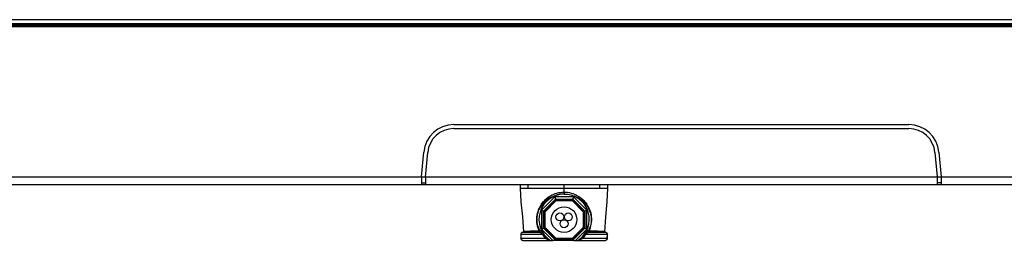
# Model space of a CAD drawing. Units: millimetres. Extents: x 0 to 5000, y 0 to 2500.
# Drawn here: x 1784 to 2028, y 195 to 250 of the extents above; entities that cross this region are included whole.
import ezdxf

# ---------------------------------------------------------------- set-up
doc = ezdxf.new("R2010")
doc.units = ezdxf.units.MM
doc.header["$LTSCALE"] = 275
for name, color, linetype in [('00_COMPONENTS_2', 7, 'CONTINUOUS'), ('7_ALL_FEATURES', 7, 'CONTINUOUS'), ('MANIFOLD_SOLID_BREP_1481440', 7, 'CONTINUOUS')]:
    doc.layers.add(name, color=color, linetype=linetype)

msp = doc.modelspace()

# ---------------------------------------------------------------- linework, layer by layer
at = {"layer": '00_COMPONENTS_2', "color": 7, "linetype": 'Continuous'}
for p, q in [((880.574, 250.137), (2329.454, 250.137)), ((2330.454, 249.137), (879.574, 249.137))]:
    msp.add_line(p, q, dxfattribs=at)
at = {"layer": '7_ALL_FEATURES', "color": 7, "linetype": 'Continuous'}
for p, q in [((878.051, 248.797), (2331.976, 248.797)), ((878.088, 248.8), (2331.94, 248.8)), ((2326.454, 248.648), (883.574, 248.648)), ((2326.454, 248.351), (883.574, 248.351)), ((1891.523, 224.037), (2004.504, 224.037)), ((1891.523, 223.037), (2004.504, 223.037)), ((1883.514, 211.037), (1884.052, 217.191)), ((1884.514, 210.993), (1885.048, 217.103)), ((2010.979, 217.103), (2011.51, 211.037)), ((2011.975, 217.191), (2012.514, 211.037)), ((1687.46, 211.037), (2202.006, 211.037)), ((1883.514, 211.037), (1883.514, 209.037)), ((1884.514, 210.993), (1884.514, 209.037)), ((2011.514, 211.037), (2011.514, 209.037)), ((2012.514, 211.037), (2012.514, 209.037)), ((2202.006, 209.037), (1688.665, 209.037)), ((1883.514, 209.537), (1884.514, 209.537)), ((2012.514, 209.537), (2011.514, 209.537))]:
    msp.add_line(p, q, dxfattribs=at)
at = {"layer": '7_ALL_FEATURES', "color": 6, "linetype": 'Continuous'}
for p, q in [((1908.038, 209.037), (1908.038, 208.237)), ((1908.038, 208.237), (1929.789, 208.237)), ((1908.039, 208.237), (1908.208, 204.829)), ((1910.01, 208.237), (1910.01, 209.037)), ((1918.909, 207.24), (1918.91, 208.237)), ((1918.918, 208.237), (1918.918, 209.037)), ((1927.817, 208.237), (1927.817, 209.037)), ((1929.621, 204.85), (1929.789, 208.237)), ((1929.789, 208.237), (1929.789, 209.037)), ((1913.276, 202.725), (1916.579, 206.029)), ((1916.79, 205.521), (1913.784, 202.515)), ((1913.815, 202.502), (1916.803, 205.489)), ((1916.816, 205.458), (1913.847, 202.489)), ((1913.878, 202.476), (1916.829, 205.426)), ((1916.842, 205.395), (1913.909, 202.463)), ((1913.941, 202.45), (1916.855, 205.364)), ((1921.251, 206.029), (1916.579, 206.029)), ((1916.579, 206.029), (1916.786, 205.529)), ((1916.79, 205.521), (1921.041, 205.521)), ((1916.803, 205.489), (1921.028, 205.489)), ((1916.803, 205.489), (1916.816, 205.458)), ((1916.816, 205.458), (1921.015, 205.458)), ((1916.829, 205.426), (1921.002, 205.426)), ((1916.829, 205.426), (1916.842, 205.395)), ((1916.842, 205.395), (1920.989, 205.395)), ((1916.855, 205.364), (1920.975, 205.364)), ((1916.855, 205.364), (1916.868, 205.332)), ((1920.975, 205.364), (1920.962, 205.332)), ((1920.975, 205.364), (1923.889, 202.45)), ((1921.002, 205.426), (1920.989, 205.395)), ((1923.921, 202.463), (1920.989, 205.395)), ((1921.002, 205.426), (1923.952, 202.476)), ((1921.028, 205.489), (1921.015, 205.458)), ((1923.984, 202.489), (1921.015, 205.458)), ((1921.028, 205.489), (1924.015, 202.502)), ((1924.046, 202.515), (1921.041, 205.521)), ((1921.251, 206.029), (1921.044, 205.529)), ((1921.251, 206.029), (1924.554, 202.725)), ((1908.208, 204.829), (1908.58, 201.073)), ((1916.868, 205.332), (1913.972, 202.437)), ((1914.004, 202.424), (1916.881, 205.301)), ((1916.894, 205.269), (1914.035, 202.411)), ((1914.066, 202.398), (1916.907, 205.238)), ((1916.92, 205.206), (1914.098, 202.385)), ((1914.129, 202.372), (1916.933, 205.175)), ((1916.954, 205.123), (1914.182, 202.35)), ((1916.868, 205.332), (1920.962, 205.332)), ((1916.881, 205.301), (1920.949, 205.301)), ((1916.881, 205.301), (1916.894, 205.269)), ((1916.894, 205.269), (1920.936, 205.269)), ((1916.907, 205.238), (1920.923, 205.238)), ((1916.907, 205.238), (1916.92, 205.206)), ((1916.92, 205.206), (1920.91, 205.206)), ((1916.933, 205.175), (1920.897, 205.175)), ((1916.933, 205.175), (1916.954, 205.123)), ((1916.954, 205.123), (1920.876, 205.123)), ((1920.897, 205.175), (1920.876, 205.123)), ((1923.648, 202.35), (1920.876, 205.123)), ((1920.897, 205.175), (1923.701, 202.372)), ((1920.923, 205.238), (1920.91, 205.206)), ((1923.732, 202.385), (1920.91, 205.206)), ((1920.923, 205.238), (1923.764, 202.398)), ((1920.949, 205.301), (1920.936, 205.269)), ((1923.795, 202.411), (1920.936, 205.269)), ((1920.949, 205.301), (1923.827, 202.424)), ((1923.858, 202.437), (1920.962, 205.332)), ((1929.25, 201.094), (1929.621, 204.85)), ((1908.58, 201.073), (1908.835, 197.316)), ((1913.276, 202.725), (1913.775, 202.518)), ((1913.276, 202.725), (1913.276, 198.053)), ((1913.784, 198.264), (1913.784, 202.515)), ((1913.815, 202.502), (1913.847, 202.489)), ((1913.815, 198.277), (1913.815, 202.502)), ((1913.847, 198.29), (1913.847, 202.489)), ((1913.878, 202.476), (1913.909, 202.463)), ((1913.878, 198.303), (1913.878, 202.476)), ((1913.909, 198.316), (1913.909, 202.463)), ((1913.941, 202.45), (1913.972, 202.437)), ((1913.941, 198.329), (1913.941, 202.45)), ((1913.972, 198.342), (1913.972, 202.437)), ((1914.004, 202.424), (1914.035, 202.411)), ((1914.004, 198.355), (1914.004, 202.424)), ((1914.035, 198.368), (1914.035, 202.411)), ((1914.066, 202.398), (1914.098, 202.385)), ((1914.066, 198.381), (1914.066, 202.398)), ((1914.098, 198.394), (1914.098, 202.385)), ((1914.129, 202.372), (1914.182, 202.35)), ((1914.129, 198.407), (1914.129, 202.372)), ((1914.182, 198.429), (1914.182, 202.35)), ((1923.701, 202.372), (1923.648, 202.35)), ((1923.648, 202.35), (1923.648, 198.429)), ((1923.701, 202.372), (1923.701, 198.407)), ((1923.764, 202.398), (1923.732, 202.385)), ((1923.732, 202.385), (1923.732, 198.394)), ((1923.764, 202.398), (1923.764, 198.381)), ((1923.827, 202.424), (1923.795, 202.411)), ((1923.795, 202.411), (1923.795, 198.368)), ((1923.827, 202.424), (1923.827, 198.355)), ((1923.889, 202.45), (1923.858, 202.437)), ((1923.858, 202.437), (1923.858, 198.342)), ((1923.889, 202.45), (1923.889, 198.329)), ((1923.952, 202.476), (1923.921, 202.463)), ((1923.921, 202.463), (1923.921, 198.316)), ((1923.952, 202.476), (1923.952, 198.303)), ((1924.015, 202.502), (1923.984, 202.489)), ((1923.984, 202.489), (1923.984, 198.29)), ((1924.015, 202.502), (1924.015, 198.277)), ((1924.046, 202.515), (1924.046, 198.264)), ((1924.554, 202.725), (1924.055, 202.518)), ((1924.554, 198.053), (1924.554, 202.725)), ((1928.995, 197.308), (1929.25, 201.094)), ((1913.276, 198.053), (1913.775, 198.26)), ((1916.092, 195.237), (1913.276, 198.053)), ((1913.784, 198.264), (1916.79, 195.258)), ((1913.815, 198.277), (1913.847, 198.29)), ((1916.803, 195.289), (1913.815, 198.277)), ((1913.847, 198.29), (1916.816, 195.321)), ((1913.878, 198.303), (1913.909, 198.316)), ((1916.829, 195.352), (1913.878, 198.303)), ((1913.909, 198.316), (1916.842, 195.384)), ((1913.941, 198.329), (1913.972, 198.342)), ((1916.855, 195.415), (1913.941, 198.329)), ((1913.972, 198.342), (1916.868, 195.446)), ((1914.004, 198.355), (1914.035, 198.368)), ((1916.881, 195.478), (1914.004, 198.355)), ((1914.035, 198.368), (1916.894, 195.509)), ((1914.066, 198.381), (1914.098, 198.394)), ((1916.907, 195.541), (1914.066, 198.381)), ((1914.098, 198.394), (1916.92, 195.572)), ((1914.129, 198.407), (1914.182, 198.429)), ((1916.933, 195.604), (1914.129, 198.407)), ((1914.182, 198.429), (1916.954, 195.656)), ((1920.876, 195.656), (1923.648, 198.429)), ((1923.701, 198.407), (1920.897, 195.604)), ((1920.91, 195.572), (1923.732, 198.394)), ((1923.764, 198.381), (1920.923, 195.541)), ((1920.936, 195.509), (1923.795, 198.368)), ((1923.827, 198.355), (1920.949, 195.478)), ((1920.962, 195.446), (1923.858, 198.342)), ((1923.889, 198.329), (1920.975, 195.415)), ((1920.989, 195.384), (1923.921, 198.316)), ((1923.952, 198.303), (1921.002, 195.352)), ((1921.015, 195.321), (1923.984, 198.29)), ((1924.015, 198.277), (1921.028, 195.289)), ((1921.041, 195.258), (1924.046, 198.264)), ((1924.554, 198.053), (1921.738, 195.237)), ((1923.701, 198.407), (1923.648, 198.429)), ((1923.764, 198.381), (1923.732, 198.394)), ((1923.827, 198.355), (1923.795, 198.368)), ((1923.889, 198.329), (1923.858, 198.342)), ((1923.952, 198.303), (1923.921, 198.316)), ((1924.015, 198.277), (1923.984, 198.29)), ((1924.554, 198.053), (1924.055, 198.26)), ((1908.172, 196.842), (1908.161, 196.735)), ((1908.181, 196.737), (1908.161, 196.735)), ((1908.161, 196.735), (1908.165, 195.735)), ((1908.165, 195.735), (1908.189, 195.737)), ((1908.165, 195.735), (1908.175, 195.637)), ((1908.267, 197.045), (1908.172, 196.842)), ((1908.175, 195.637), (1908.27, 195.431)), ((1908.181, 196.737), (1913.487, 196.737)), ((1908.181, 196.737), (1908.189, 195.737)), ((1914.316, 195.737), (1908.189, 195.737)), ((1908.442, 197.186), (1908.267, 197.045)), ((1908.661, 197.237), (1908.442, 197.186)), ((1908.661, 197.237), (1912.801, 197.237)), ((1908.75, 197.241), (1908.726, 197.237)), ((1908.833, 197.297), (1908.75, 197.241)), ((1908.847, 197.317), (1908.833, 197.297)), ((1908.835, 197.318), (1908.834, 197.299)), ((1908.835, 197.32), (1908.835, 197.318)), ((1908.847, 197.318), (1908.847, 197.317)), ((1912.872, 197.662), (1913.07, 197.665)), ((1916.907, 195.541), (1916.92, 195.572)), ((1920.91, 195.572), (1916.92, 195.572)), ((1916.933, 195.604), (1916.954, 195.656)), ((1920.897, 195.604), (1916.933, 195.604)), ((1920.876, 195.656), (1916.954, 195.656)), ((1920.897, 195.604), (1920.876, 195.656)), ((1920.923, 195.541), (1920.91, 195.572)), ((1929.639, 195.737), (1923.519, 195.737)), ((1924.348, 196.737), (1929.647, 196.737)), ((1924.766, 197.665), (1924.963, 197.662)), ((1925.036, 197.237), (1929.167, 197.237)), ((1928.984, 197.315), (1928.983, 197.317)), ((1928.997, 197.295), (1928.984, 197.315)), ((1928.995, 197.297), (1928.995, 197.308)), ((1928.995, 197.306), (1928.995, 197.308)), ((1929.079, 197.241), (1928.997, 197.295)), ((1929.102, 197.237), (1929.079, 197.241)), ((1929.388, 197.185), (1929.167, 197.237)), ((1929.564, 197.041), (1929.388, 197.185)), ((1929.555, 195.427), (1929.65, 195.63)), ((1929.657, 196.835), (1929.564, 197.041)), ((1929.639, 195.737), (1929.647, 196.737)), ((1929.639, 195.737), (1929.662, 195.735)), ((1929.667, 196.735), (1929.647, 196.737)), ((1929.65, 195.63), (1929.662, 195.735)), ((1929.667, 196.735), (1929.657, 196.835)), ((1929.662, 195.735), (1929.667, 196.735)), ((1908.27, 195.431), (1908.445, 195.288)), ((1908.445, 195.288), (1908.665, 195.237)), ((1908.665, 195.237), (1916.092, 195.237)), ((1921.041, 195.258), (1916.79, 195.258)), ((1916.803, 195.289), (1916.816, 195.321)), ((1921.028, 195.289), (1916.803, 195.289)), ((1921.028, 195.237), (1916.803, 195.237)), ((1921.015, 195.321), (1916.816, 195.321)), ((1916.829, 195.352), (1916.842, 195.384)), ((1921.002, 195.352), (1916.829, 195.352)), ((1920.989, 195.384), (1916.842, 195.384)), ((1916.855, 195.415), (1916.868, 195.446)), ((1920.975, 195.415), (1916.855, 195.415)), ((1920.962, 195.446), (1916.868, 195.446)), ((1916.881, 195.478), (1916.894, 195.509)), ((1920.949, 195.478), (1916.881, 195.478)), ((1920.936, 195.509), (1916.894, 195.509)), ((1920.923, 195.541), (1916.907, 195.541)), ((1920.949, 195.478), (1920.936, 195.509)), ((1920.975, 195.415), (1920.962, 195.446)), ((1921.002, 195.352), (1920.989, 195.384)), ((1921.028, 195.289), (1921.015, 195.321)), ((1921.738, 195.237), (1929.162, 195.237)), ((1929.162, 195.237), (1929.38, 195.287)), ((1929.38, 195.287), (1929.555, 195.427))]:
    msp.add_line(p, q, dxfattribs=at)
for centre, radius in [((1918.915, 200.389), 3.175), ((1917.871, 201.073), 0.98), ((1919.97, 201.073), 0.98), ((1918.91, 199.377), 1)]:
    msp.add_circle(centre, radius, dxfattribs=at)
at = {"layer": '7_ALL_FEATURES', "color": 7, "linetype": 'Continuous'}
for centre, radius, start, end in [((1891.523, 216.537), 7.5, 90, 175), ((1891.523, 216.537), 6.5, 90, 175), ((2004.504, 216.537), 7.5, 5, 90), ((2004.504, 216.537), 6.5, 5, 90)]:
    msp.add_arc(centre, radius, start, end, dxfattribs=at)
at = {"layer": '7_ALL_FEATURES', "color": 6, "linetype": 'Continuous'}
for centre, radius, start, end in [((1918.918, 200.454), 6.25, 303.41396, 236.58604), ((1912.514, 197.414), 0.179, 297.43427, 301.14657), ((1919.056, 200.51), 6.726, 214.11944, 225.20118), ((1918.942, 200.644), 6.491, 215.19369, 226.33463), ((1918.894, 200.644), 6.491, 313.6619, 324.80347), ((1918.78, 200.51), 6.726, 314.79559, 325.87797), ((1925.234, 197.534), 0.297, 225.77458, 269.99451), ((1929.219, 197.434), 0.264, 206.91822, 211.30194), ((1929.268, 197.379), 0.288, 192.4589, 194.42871), ((1928.877, 197.312), 0.118, 353.8438, 357.06585)]:
    msp.add_arc(centre, radius, start, end, dxfattribs=at)
for points, knots in [([(1913.279, 204.218), (1913.576, 204.633), (1914.252, 205.438), (1915.563, 206.408), (1917.144, 207.067), (1918.314, 207.248), (1918.909, 207.24)], [0, 0, 0, 0, 0.2308857, 0.4726438, 0.7302595, 1, 1, 1, 1]), ([(1918.928, 206.741), (1917.789, 206.74), (1915.613, 206.197), (1913.939, 204.742), (1913.345, 203.936)], [0, 0, 0, 0, 0.5319699, 1, 1, 1, 1]), ([(1918.91, 207.241), (1919.503, 207.248), (1920.667, 207.074), (1922.243, 206.424), (1923.552, 205.466), (1924.231, 204.669), (1924.528, 204.258)], [0, 0, 0, 0, 0.2696818, 0.5273536, 0.7691824, 1, 1, 1, 1]), ([(1918.918, 207.241), (1918.918, 207.129), (1918.924, 206.963), (1918.917, 206.795), (1918.925, 206.741)], [0, 0, 0, 0, 0.6727652, 1, 1, 1, 1]), ([(1918.928, 206.741), (1920.055, 206.737), (1922.207, 206.2), (1923.87, 204.768), (1924.464, 203.973)], [0, 0, 0, 0, 0.5318295, 1, 1, 1, 1]), ([(1913.279, 204.218), (1912.969, 203.772), (1912.415, 202.768), (1911.847, 200.484), (1912.209, 198.612), (1912.736, 197.54)], [0, 0, 0, 0, 0.2333795, 0.487038, 1, 1, 1, 1]), ([(1912.872, 197.662), (1912.348, 198.659), (1911.888, 200.939), (1912.723, 203.084), (1913.345, 203.936)], [0, 0, 0, 0, 0.5164974, 1, 1, 1, 1]), ([(1913.279, 204.218), (1913.296, 204.193), (1913.346, 204.11), (1913.372, 203.999), (1913.345, 203.936)], [0, 0, 0, 0, 0.3015705, 1, 1, 1, 1]), ([(1924.528, 204.258), (1924.512, 204.233), (1924.462, 204.149), (1924.437, 204.037), (1924.464, 203.973)], [0, 0, 0, 0, 0.3016146, 1, 1, 1, 1]), ([(1924.464, 203.973), (1925.096, 203.121), (1925.951, 200.966), (1925.492, 198.667), (1924.963, 197.662)], [0, 0, 0, 0, 0.4831395, 1, 1, 1, 1]), ([(1925.099, 197.54), (1925.628, 198.621), (1925.991, 200.509), (1925.408, 202.805), (1924.844, 203.812), (1924.528, 204.258)], [0, 0, 0, 0, 0.5134083, 0.7669029, 1, 1, 1, 1]), ([(1908.181, 196.737), (1908.181, 196.864), (1908.286, 197.13), (1908.551, 197.237), (1908.678, 197.237)], [0, 0, 0, 0, 0.5009577, 1, 1, 1, 1]), ([(1908.686, 195.237), (1908.559, 195.237), (1908.294, 195.344), (1908.189, 195.609), (1908.189, 195.737)], [0, 0, 0, 0, 0.4988572, 1, 1, 1, 1]), ([(1908.852, 197.399), (1908.849, 197.391), (1908.841, 197.364), (1908.834, 197.337), (1908.835, 197.317)], [0, 0, 0, 0, 0.3151576, 1, 1, 1, 1]), ([(1908.835, 197.316), (1908.835, 197.314), (1908.836, 197.309), (1908.836, 197.304), (1908.837, 197.302)], [0, 0, 0, 0, 0.4800109, 1, 1, 1, 1]), ([(1908.876, 197.46), (1908.882, 197.474), (1908.91, 197.524), (1908.973, 197.546), (1909.014, 197.546)], [0, 0, 0, 0, 0.2779788, 1, 1, 1, 1]), ([(1909.014, 197.546), (1909.096, 197.545), (1909.596, 197.541), (1910.095, 197.538), (1910.512, 197.538)], [0, 0, 0, 0, 0.1647372, 1, 1, 1, 1]), ([(1910.512, 197.538), (1910.513, 197.464), (1910.482, 197.324), (1910.352, 197.237), (1910.293, 197.237)], [0, 0, 0, 0, 0.5540141, 1, 1, 1, 1]), ([(1912.736, 197.54), (1912.175, 197.539), (1911.434, 197.537), (1910.692, 197.537), (1910.512, 197.538)], [0, 0, 0, 0, 0.7571889, 1, 1, 1, 1]), ([(1912.736, 197.54), (1912.771, 197.558), (1912.823, 197.586), (1912.873, 197.639), (1912.872, 197.662)], [0, 0, 0, 0, 0.633911, 1, 1, 1, 1]), ([(1912.872, 197.662), (1912.901, 197.6), (1912.915, 197.443), (1912.816, 197.316), (1912.752, 197.278)], [0, 0, 0, 0, 0.4754081, 1, 1, 1, 1]), ([(1913.07, 197.665), (1913.111, 197.578), (1913.101, 197.346), (1912.896, 197.237), (1912.801, 197.237)], [0, 0, 0, 0, 0.5012836, 1, 1, 1, 1]), ([(1913.487, 196.737), (1913.355, 196.855), (1913.179, 197.024), (1912.949, 197.19), (1912.845, 197.237), (1912.801, 197.237)], [0, 0, 0, 0, 0.62011, 0.8444894, 1, 1, 1, 1]), ([(1913.638, 196.903), (1913.569, 197.002), (1913.445, 197.18), (1913.283, 197.425), (1913.168, 197.569), (1913.101, 197.664), (1913.07, 197.665)], [0, 0, 0, 0, 0.3787725, 0.6882891, 0.9016794, 1, 1, 1, 1]), ([(1913.638, 196.903), (1913.641, 196.878), (1913.576, 196.816), (1913.527, 196.768), (1913.487, 196.737)], [0, 0, 0, 0, 0.3372967, 1, 1, 1, 1]), ([(1914.461, 195.949), (1914.467, 195.921), (1914.4, 195.844), (1914.355, 195.779), (1914.316, 195.737)], [0, 0, 0, 0, 0.333289, 1, 1, 1, 1]), ([(1914.316, 195.737), (1914.398, 195.687), (1914.554, 195.592), (1914.826, 195.427), (1914.933, 195.386), (1915.141, 195.237), (1915.107, 195.237)], [0, 0, 0, 0, 0.3060872, 0.6116335, 0.8929835, 1, 1, 1, 1]), ([(1915.252, 195.237), (1915.143, 195.35), (1914.863, 195.571), (1914.603, 195.813), (1914.461, 195.949)], [0, 0, 0, 0, 0.4451108, 1, 1, 1, 1]), ([(1923.375, 195.949), (1923.233, 195.813), (1922.973, 195.571), (1922.693, 195.35), (1922.583, 195.237)], [0, 0, 0, 0, 0.5548043, 1, 1, 1, 1]), ([(1922.729, 195.237), (1922.695, 195.237), (1922.902, 195.386), (1923.01, 195.427), (1923.281, 195.592), (1923.438, 195.687), (1923.519, 195.737)], [0, 0, 0, 0, 0.1068824, 0.3883339, 0.6939272, 1, 1, 1, 1]), ([(1923.519, 195.737), (1923.481, 195.779), (1923.436, 195.843), (1923.369, 195.921), (1923.375, 195.949)], [0, 0, 0, 0, 0.6666118, 1, 1, 1, 1]), ([(1924.348, 196.737), (1924.309, 196.768), (1924.26, 196.816), (1924.195, 196.878), (1924.198, 196.903)], [0, 0, 0, 0, 0.6625784, 1, 1, 1, 1]), ([(1924.766, 197.665), (1924.735, 197.664), (1924.668, 197.569), (1924.553, 197.425), (1924.392, 197.18), (1924.267, 197.002), (1924.198, 196.903)], [0, 0, 0, 0, 0.0983186, 0.3116584, 0.6211561, 1, 1, 1, 1]), ([(1925.036, 197.237), (1924.991, 197.237), (1924.887, 197.19), (1924.657, 197.024), (1924.481, 196.855), (1924.348, 196.737)], [0, 0, 0, 0, 0.1555632, 0.3798825, 1, 1, 1, 1]), ([(1925.036, 197.237), (1924.963, 197.237), (1924.805, 197.297), (1924.738, 197.457), (1924.738, 197.537)], [0, 0, 0, 0, 0.4758471, 1, 1, 1, 1]), ([(1924.963, 197.662), (1924.963, 197.639), (1925.012, 197.586), (1925.064, 197.558), (1925.099, 197.54)], [0, 0, 0, 0, 0.365493, 1, 1, 1, 1]), ([(1927.318, 197.538), (1927.138, 197.537), (1926.398, 197.537), (1925.659, 197.539), (1925.099, 197.54)], [0, 0, 0, 0, 0.2435837, 1, 1, 1, 1]), ([(1927.536, 197.237), (1927.477, 197.237), (1927.348, 197.324), (1927.317, 197.464), (1927.318, 197.538)], [0, 0, 0, 0, 0.4453642, 1, 1, 1, 1]), ([(1927.318, 197.538), (1927.482, 197.538), (1927.981, 197.539), (1928.48, 197.544), (1928.814, 197.546)], [0, 0, 0, 0, 0.3294395, 1, 1, 1, 1]), ([(1928.814, 197.546), (1928.855, 197.546), (1928.918, 197.525), (1928.947, 197.475), (1928.953, 197.461)], [0, 0, 0, 0, 0.7230771, 1, 1, 1, 1]), ([(1928.995, 197.308), (1928.995, 197.311), (1928.995, 197.317), (1928.995, 197.322), (1928.995, 197.325)], [0, 0, 0, 0, 0.4885881, 1, 1, 1, 1]), ([(1929.639, 195.737), (1929.639, 195.609), (1929.533, 195.344), (1929.269, 195.237), (1929.142, 195.237)], [0, 0, 0, 0, 0.5011375, 1, 1, 1, 1]), ([(1929.15, 197.237), (1929.277, 197.237), (1929.542, 197.13), (1929.647, 196.864), (1929.647, 196.737)], [0, 0, 0, 0, 0.4990568, 1, 1, 1, 1]), ([(1916.656, 195.242), (1916.615, 195.241), (1916.427, 195.238), (1916.239, 195.237), (1916.092, 195.237)], [0, 0, 0, 0, 0.2170869, 1, 1, 1, 1]), ([(1916.786, 195.25), (1916.785, 195.247), (1916.77, 195.249), (1916.761, 195.246), (1916.753, 195.246)], [0, 0, 0, 0, 0.275492, 1, 1, 1, 1]), ([(1921.044, 195.25), (1921.045, 195.247), (1921.061, 195.249), (1921.07, 195.246), (1921.079, 195.246)], [0, 0, 0, 0, 0.2799283, 1, 1, 1, 1]), ([(1921.176, 195.242), (1921.217, 195.241), (1921.404, 195.238), (1921.591, 195.237), (1921.738, 195.237)], [0, 0, 0, 0, 0.217427, 1, 1, 1, 1])]:
    msp.add_open_spline(points, degree=3, knots=knots, dxfattribs=at)
for points in [[(1908.841, 197.262), (1908.805, 197.246), (1908.765, 197.237), (1908.726, 197.237)], [(1908.846, 197.317), (1908.834, 197.292), (1908.818, 197.269), (1908.799, 197.249)], [(1909.014, 197.546), (1909.017, 197.435), (1908.942, 197.308), (1908.841, 197.262)], [(1908.852, 197.399), (1908.854, 197.369), (1908.85, 197.337), (1908.841, 197.308)], [(1908.876, 197.46), (1908.879, 197.412), (1908.868, 197.361), (1908.847, 197.318)], [(1908.852, 197.399), (1908.858, 197.42), (1908.866, 197.44), (1908.876, 197.46)], [(1912.596, 197.256), (1912.574, 197.244), (1912.547, 197.237), (1912.522, 197.237)], [(1912.752, 197.278), (1912.707, 197.251), (1912.653, 197.237), (1912.602, 197.237)], [(1912.736, 197.54), (1912.737, 197.437), (1912.694, 197.314), (1912.606, 197.261)], [(1924.738, 197.537), (1924.738, 197.581), (1924.748, 197.626), (1924.766, 197.665)], [(1924.936, 197.537), (1924.936, 197.58), (1924.946, 197.623), (1924.963, 197.662)], [(1925.027, 197.321), (1924.971, 197.376), (1924.936, 197.459), (1924.936, 197.537)], [(1925.165, 197.321), (1925.119, 197.382), (1925.099, 197.464), (1925.099, 197.54)], [(1925.233, 197.259), (1925.206, 197.274), (1925.183, 197.297), (1925.165, 197.321)], [(1925.314, 197.237), (1925.286, 197.237), (1925.257, 197.245), (1925.233, 197.259)], [(1928.995, 197.259), (1928.891, 197.303), (1928.811, 197.433), (1928.814, 197.546)], [(1928.983, 197.317), (1928.961, 197.361), (1928.95, 197.412), (1928.953, 197.461)], [(1928.953, 197.461), (1928.964, 197.439), (1928.973, 197.416), (1928.98, 197.392)], [(1928.986, 197.317), (1928.981, 197.341), (1928.979, 197.367), (1928.98, 197.392)], [(1928.995, 197.325), (1928.993, 197.348), (1928.987, 197.37), (1928.98, 197.392)], [(1929.031, 197.249), (1929.017, 197.264), (1929.004, 197.28), (1928.994, 197.297)], [(1929.102, 197.237), (1929.065, 197.237), (1929.028, 197.245), (1928.995, 197.259)], [(1916.753, 195.246), (1916.72, 195.244), (1916.688, 195.243), (1916.656, 195.242)], [(1921.079, 195.246), (1921.111, 195.244), (1921.144, 195.243), (1921.176, 195.242)]]:
    msp.add_open_spline(points, degree=3, dxfattribs=at)
at = {"layer": 'MANIFOLD_SOLID_BREP_1481440', "color": 7, "linetype": 'Continuous'}
msp.add_line((2330.454, 248.837), (879.574, 248.837), dxfattribs=at)

doc.saveas('drawing.dxf')
